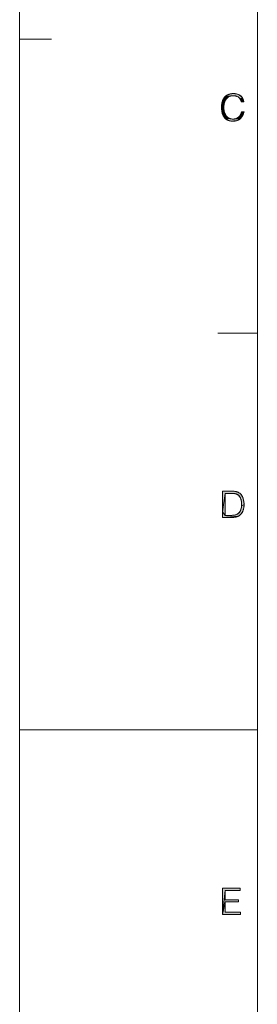
# Model space of a CAD drawing. Units: millimetres. Extents: x 0 to 594, y 0 to 420.
# Drawn here: x 0 to 30, y 175 to 299 of the extents above; entities that cross this region are included whole.
import ezdxf

# ---------------------------------------------------------------- set-up
doc = ezdxf.new("R2010")
doc.units = ezdxf.units.MM
doc.header["$MEASUREMENT"] = 0
doc.layers.add('レイヤー 1', color=7, linetype='Continuous', lineweight=0)

msp = doc.modelspace()

# ---------------------------------------------------------------- hatches: boundary and pattern name
at = {"layer": 'レイヤー 1'}
h = msp.add_hatch(color=7, dxfattribs=at)
h.dxf.hatch_style = 2
h.paths.add_polyline_path([(25.98, 289.3), (25.89, 289.1), (25.83, 288.86), (25.79, 288.58), (25.47, 288.4), (25.49, 288.73), (25.54, 289.02), (25.61, 289.26), (26.09, 289.47)])
h = msp.add_hatch(color=7, dxfattribs=at)
h.dxf.hatch_style = 2
h.paths.add_polyline_path([(26.53, 289.8), (26.36, 289.72), (26.22, 289.61), (26.09, 289.47), (25.61, 289.26), (25.71, 289.47), (25.77, 289.57), (25.83, 289.65), (25.98, 289.8), (26.93, 289.87), (26.72, 289.85)])
h = msp.add_hatch(color=7, dxfattribs=at)
h.dxf.hatch_style = 2
h.paths.add_polyline_path([(26.8, 290.13), (27.01, 290.14), (27.13, 290.13), (27.37, 290.1), (27.58, 290.04), (27.76, 289.94), (27.92, 289.83), (28.05, 289.68), (28.11, 289.6), (27.82, 289.47), (27.71, 289.6), (27.59, 289.71), (27.43, 289.79), (27.25, 289.84), (27.03, 289.87), (26.93, 289.87), (25.98, 289.8), (26.15, 289.92), (26.34, 290.02), (26.56, 290.09)])
h = msp.add_hatch(color=7, dxfattribs=at)
h.dxf.hatch_style = 2
h.paths.add_polyline_path([(28.16, 289.51), (28.24, 289.31), (28.29, 289.09), (27.97, 289.09), (27.9, 289.3), (27.82, 289.47), (28.11, 289.6)])
h = msp.add_hatch(color=7, dxfattribs=at)
h.dxf.hatch_style = 2
h.paths.add_polyline_path([(25.79, 288.41), (25.79, 288.18), (25.83, 287.91), (25.58, 287.64), (25.51, 287.91), (25.48, 288.21), (25.47, 288.4), (25.79, 288.58)])
h = msp.add_hatch(color=7, dxfattribs=at)
h.dxf.hatch_style = 2
h.paths.add_polyline_path([(25.9, 287.67), (25.98, 287.47), (26.09, 287.31), (26.22, 287.18), (25.91, 287.05), (25.78, 287.22), (25.67, 287.41), (25.58, 287.64), (25.83, 287.91)])
h = msp.add_hatch(color=7, dxfattribs=at)
h.dxf.hatch_style = 2
h.paths.add_polyline_path([(27.97, 287.71), (28, 287.83), (28.33, 287.83), (28.27, 287.62), (28.17, 287.4), (28.06, 287.2), (27.92, 287.04), (27.77, 286.91), (27.16, 286.94), (27.34, 286.99), (27.5, 287.07), (27.65, 287.19), (27.77, 287.33), (27.88, 287.5)])
h = msp.add_hatch(color=7, dxfattribs=at)
h.dxf.hatch_style = 2
h.paths.add_polyline_path([(26.36, 287.07), (26.53, 286.99), (26.06, 286.91), (25.91, 287.05), (26.22, 287.18)])
h = msp.add_hatch(color=7, dxfattribs=at)
h.dxf.hatch_style = 2
h.paths.add_polyline_path([(26.95, 286.93), (27.16, 286.94), (27.77, 286.91), (27.59, 286.8), (27.39, 286.73), (26.65, 286.68), (26.43, 286.73), (26.23, 286.81), (26.06, 286.91), (26.53, 286.99), (26.63, 286.96), (26.73, 286.94)])
h = msp.add_hatch(color=7, dxfattribs=at)
h.dxf.hatch_style = 2
h.paths.add_polyline_path([(27.28, 286.7), (27.16, 286.68), (26.9, 286.66), (26.65, 286.68), (27.39, 286.73)])
h = msp.add_hatch(color=7, dxfattribs=at)
h.dxf.hatch_style = 2
h.paths.add_polyline_path([(25.94, 239.78), (25.62, 237.46), (25.62, 240.05), (25.87, 240.05), (26.75, 240.05), (26.98, 240.04), (27.22, 240.02), (27.43, 239.97), (27.61, 239.9), (27.77, 239.8), (27.91, 239.68), (28.02, 239.54), (28.13, 239.36), (28.21, 239.14), (28.27, 238.9), (28.31, 238.62), (28.32, 238.4), (28, 238.23), (28.01, 238.4), (28, 238.59), (27.98, 238.82), (27.93, 239.02), (27.87, 239.19), (27.79, 239.34), (27.69, 239.47), (27.58, 239.57), (27.44, 239.66), (27.31, 239.71), (27.15, 239.75), (26.94, 239.78), (26.68, 239.78), (26.52, 239.78)])
h = msp.add_hatch(color=7, dxfattribs=at)
h.dxf.hatch_style = 2
h.paths.add_polyline_path([(25.94, 239.18), (25.94, 237.01), (25.62, 237.46), (25.94, 239.78)])
h = msp.add_hatch(color=7, dxfattribs=at)
h.dxf.hatch_style = 2
h.paths.add_polyline_path([(28.32, 238.23), (28.28, 237.95), (28.23, 237.71), (28.15, 237.49), (28.04, 237.31), (27.92, 237.15), (27.78, 237.02), (27.63, 236.92), (25.62, 236.75), (25.62, 237.46), (25.94, 237.01), (26.1, 237.01), (26.68, 237.01), (26.93, 237.02), (27.12, 237.05), (27.29, 237.09), (27.46, 237.16), (27.58, 237.24), (27.69, 237.34), (27.79, 237.47), (27.87, 237.61), (27.93, 237.79), (27.98, 238), (28, 238.23), (28.32, 238.4)])
h = msp.add_hatch(color=7, dxfattribs=at)
h.dxf.hatch_style = 2
h.paths.add_polyline_path([(27, 236.75), (26.75, 236.75), (26.51, 236.75), (25.62, 236.75), (27.63, 236.92), (27.45, 236.84), (27.24, 236.79)])
h = msp.add_hatch(color=7, dxfattribs=at)
h.dxf.hatch_style = 2
h.paths.add_polyline_path([(27.82, 190.05), (27.82, 189.78), (25.94, 189.78), (25.62, 186.75), (25.62, 190.05)])
h = msp.add_hatch(color=7, dxfattribs=at)
h.dxf.hatch_style = 2
h.paths.add_polyline_path([(27.64, 188.59), (27.64, 188.32), (25.94, 188.32), (25.62, 186.75), (25.94, 189.78), (25.94, 188.59)])
h = msp.add_hatch(color=7, dxfattribs=at)
h.dxf.hatch_style = 2
h.paths.add_polyline_path([(27.87, 187.01), (27.87, 186.75), (25.62, 186.75), (25.94, 188.32), (25.94, 187.01)])

# ---------------------------------------------------------------- linework, layer by layer
at = {"layer": 'レイヤー 1', "color": 7, "lineweight": 0}
for p, q in [((0, 0), (0, 420)), ((30, 15), (30, 405)), ((0, 297), (4, 297)), ((30, 259.95), (25, 259.95)), ((25.62, 236.75), (25.62, 240.05)), ((25.94, 239.78), (25.94, 237.01)), ((26.68, 239.78), (25.94, 239.78)), ((26.75, 236.75), (25.62, 236.75)), ((0, 210), (30, 210)), ((25.62, 186.75), (25.62, 190.05)), ((25.62, 190.05), (27.82, 190.05)), ((25.94, 189.78), (25.94, 188.59)), ((27.82, 189.78), (25.94, 189.78)), ((27.82, 190.05), (27.82, 189.78)), ((25.94, 188.59), (27.64, 188.59)), ((27.64, 188.59), (27.64, 188.32)), ((25.94, 188.32), (25.94, 187.01)), ((27.64, 188.32), (25.94, 188.32)), ((27.87, 186.75), (25.62, 186.75)), ((25.94, 187.01), (27.87, 187.01)), ((27.87, 187.01), (27.87, 186.75))]:
    msp.add_line(p, q, dxfattribs=at)
for points in [[(27.97, 289.09), (27.95, 289.16), (27.93, 289.23), (27.91, 289.29), (27.88, 289.35), (27.85, 289.41), (27.83, 289.46), (27.79, 289.51), (27.76, 289.55), (27.73, 289.59), (27.71, 289.61), (27.69, 289.63), (27.65, 289.66), (27.61, 289.69), (27.56, 289.72), (27.52, 289.75), (27.47, 289.77), (27.42, 289.79), (27.36, 289.81), (27.3, 289.83), (27.24, 289.84), (27.17, 289.85), (27.09, 289.86), (27.02, 289.87), (26.93, 289.87), (26.93, 289.87), (26.86, 289.87), (26.79, 289.86), (26.73, 289.85), (26.66, 289.84), (26.6, 289.83), (26.55, 289.81), (26.49, 289.79), (26.44, 289.76), (26.38, 289.74), (26.34, 289.71), (26.29, 289.67), (26.24, 289.64), (26.2, 289.6), (26.16, 289.55), (26.11, 289.51), (26.08, 289.46), (26.04, 289.41), (26, 289.35), (25.97, 289.29), (25.94, 289.23), (25.91, 289.16), (25.89, 289.09), (25.87, 289.01), (25.84, 288.94), (25.83, 288.86), (25.81, 288.77), (25.8, 288.68), (25.79, 288.59), (25.79, 288.5), (25.79, 288.41), (25.79, 288.37), (25.79, 288.27), (25.79, 288.18), (25.8, 288.08), (25.82, 287.99), (25.83, 287.91), (25.85, 287.83), (25.87, 287.75), (25.89, 287.68), (25.92, 287.61), (25.95, 287.55), (25.98, 287.49), (26.01, 287.43), (26.04, 287.37), (26.08, 287.32), (26.12, 287.28), (26.16, 287.23), (26.2, 287.19), (26.24, 287.15), (26.29, 287.12), (26.34, 287.09), (26.39, 287.06), (26.44, 287.03), (26.49, 287.01), (26.55, 286.99), (26.61, 286.97), (26.67, 286.95), (26.74, 286.94), (26.81, 286.93), (26.88, 286.93), (26.95, 286.93), (27.02, 286.93), (27.09, 286.93), (27.12, 286.94), (27.15, 286.94), (27.21, 286.95), (27.27, 286.97), (27.32, 286.99), (27.38, 287.01), (27.43, 287.03), (27.48, 287.06), (27.53, 287.09), (27.58, 287.13), (27.62, 287.16), (27.67, 287.2), (27.71, 287.25), (27.75, 287.29), (27.79, 287.34), (27.82, 287.4), (27.86, 287.45), (27.89, 287.51), (27.92, 287.58), (27.94, 287.64), (27.97, 287.71), (27.99, 287.78), (28, 287.83), (28.33, 287.83), (28.32, 287.79), (28.29, 287.7), (28.27, 287.62), (28.24, 287.54), (28.21, 287.47), (28.18, 287.4), (28.14, 287.34), (28.1, 287.27), (28.07, 287.21), (28.02, 287.16), (27.98, 287.11), (27.94, 287.06), (27.89, 287.01), (27.84, 286.97), (27.79, 286.93), (27.74, 286.89), (27.68, 286.85), (27.62, 286.82), (27.56, 286.79), (27.5, 286.76), (27.44, 286.74), (27.37, 286.72), (27.33, 286.71), (27.3, 286.7), (27.22, 286.69), (27.15, 286.67), (27.07, 286.67), (26.98, 286.66), (26.9, 286.66), (26.81, 286.66), (26.73, 286.67), (26.66, 286.67), (26.59, 286.69), (26.51, 286.7), (26.45, 286.72), (26.38, 286.74), (26.32, 286.77), (26.26, 286.79), (26.2, 286.82), (26.14, 286.85), (26.09, 286.89), (26.04, 286.93), (25.99, 286.97), (25.94, 287.02), (25.9, 287.06), (25.85, 287.11), (25.81, 287.17), (25.77, 287.22), (25.73, 287.28), (25.7, 287.35), (25.66, 287.42), (25.63, 287.49), (25.6, 287.56), (25.58, 287.64), (25.56, 287.72), (25.53, 287.81), (25.52, 287.89), (25.5, 287.99), (25.49, 288.08), (25.48, 288.18), (25.48, 288.28), (25.47, 288.39), (25.47, 288.4), (25.47, 288.51), (25.48, 288.61), (25.49, 288.72), (25.5, 288.81), (25.51, 288.9), (25.53, 288.99), (25.55, 289.08), (25.58, 289.16), (25.6, 289.23), (25.63, 289.3), (25.66, 289.37), (25.69, 289.44), (25.73, 289.5), (25.75, 289.53), (25.76, 289.56), (25.8, 289.61), (25.85, 289.67), (25.89, 289.72), (25.94, 289.76), (25.99, 289.81), (26.04, 289.85), (26.09, 289.89), (26.15, 289.92), (26.2, 289.96)], [(26.2, 289.96), (26.26, 289.99), (26.33, 290.01), (26.4, 290.04), (26.46, 290.06), (26.54, 290.08), (26.61, 290.1), (26.69, 290.11), (26.77, 290.12), (26.86, 290.13), (26.95, 290.13), (27.01, 290.14), (27.07, 290.13), (27.15, 290.13), (27.22, 290.12), (27.3, 290.11), (27.37, 290.1), (27.44, 290.08), (27.51, 290.06), (27.57, 290.04), (27.63, 290.01), (27.69, 289.98), (27.75, 289.95), (27.8, 289.92), (27.85, 289.88), (27.9, 289.84), (27.94, 289.8), (27.99, 289.76), (28.03, 289.71), (28.07, 289.66), (28.08, 289.63), (28.1, 289.61), (28.13, 289.55), (28.17, 289.49), (28.19, 289.43), (28.22, 289.37), (28.24, 289.31), (28.26, 289.24), (28.28, 289.16), (28.29, 289.09), (27.97, 289.09)], [(25.62, 240.05), (26.77, 240.05), (26.89, 240.05), (26.99, 240.04), (27.08, 240.04), (27.16, 240.03), (27.24, 240.02), (27.31, 240), (27.37, 239.99), (27.44, 239.97), (27.5, 239.95), (27.56, 239.92), (27.61, 239.9), (27.67, 239.87), (27.72, 239.84), (27.77, 239.8), (27.82, 239.77), (27.86, 239.73), (27.9, 239.69), (27.94, 239.64), (27.98, 239.6), (28.02, 239.54), (28.05, 239.49), (28.09, 239.43), (28.12, 239.37), (28.15, 239.31), (28.18, 239.24), (28.2, 239.17), (28.23, 239.09), (28.25, 239.01), (28.27, 238.93), (28.28, 238.84), (28.3, 238.75), (28.31, 238.66), (28.32, 238.56), (28.32, 238.47), (28.32, 238.4), (28.32, 238.39), (28.32, 238.29), (28.31, 238.19), (28.31, 238.1), (28.29, 238.01), (28.28, 237.93), (28.26, 237.84), (28.24, 237.76), (28.22, 237.69), (28.2, 237.62), (28.17, 237.55), (28.14, 237.48), (28.11, 237.42), (28.08, 237.36), (28.04, 237.3), (28, 237.25), (27.96, 237.2), (27.92, 237.15), (27.88, 237.11), (27.84, 237.06), (27.79, 237.03), (27.74, 236.99), (27.69, 236.96), (27.64, 236.93), (27.59, 236.9), (27.53, 236.87), (27.47, 236.85), (27.41, 236.83), (27.34, 236.81), (27.27, 236.79), (27.19, 236.78), (27.11, 236.77), (27.03, 236.76), (26.94, 236.75), (26.84, 236.75), (26.75, 236.75)], [(25.94, 237.01), (26.68, 237.01), (26.78, 237.01), (26.87, 237.02), (26.94, 237.02), (27.01, 237.03), (27.07, 237.04), (27.13, 237.05), (27.19, 237.06), (27.25, 237.08), (27.3, 237.09), (27.35, 237.11), (27.41, 237.14), (27.46, 237.16), (27.5, 237.19), (27.54, 237.21), (27.58, 237.24), (27.61, 237.27), (27.65, 237.3), (27.68, 237.33), (27.72, 237.37), (27.75, 237.41), (27.78, 237.45), (27.8, 237.5), (27.83, 237.54), (27.86, 237.59), (27.88, 237.65), (27.9, 237.7), (27.92, 237.76), (27.94, 237.83), (27.96, 237.89), (27.97, 237.96), (27.98, 238.03), (27.99, 238.11), (28, 238.19), (28.01, 238.27), (28.01, 238.35), (28.01, 238.4), (28.01, 238.46), (28.01, 238.55), (28, 238.63), (27.99, 238.71), (27.98, 238.79), (27.97, 238.86), (27.96, 238.92), (27.94, 238.99), (27.92, 239.05), (27.9, 239.11), (27.88, 239.16), (27.86, 239.21), (27.83, 239.26), (27.81, 239.31), (27.78, 239.36), (27.75, 239.4), (27.72, 239.44), (27.68, 239.47), (27.65, 239.51), (27.61, 239.54), (27.57, 239.58), (27.53, 239.61), (27.49, 239.63), (27.44, 239.66), (27.4, 239.68), (27.36, 239.69), (27.32, 239.71), (27.27, 239.73), (27.21, 239.74), (27.15, 239.75), (27.09, 239.76), (27.02, 239.77), (26.94, 239.78), (26.85, 239.78), (26.75, 239.78), (26.68, 239.78)]]:
    msp.add_lwpolyline(points, dxfattribs=at)
at = {"layer": 'レイヤー 1'}
for points in [[(25.98, 289.3), (25.89, 289.1), (25.83, 288.86), (25.79, 288.58), (25.47, 288.4), (25.49, 288.73), (25.54, 289.02), (25.61, 289.26), (26.09, 289.47)], [(26.53, 289.8), (26.36, 289.72), (26.22, 289.61), (26.09, 289.47), (25.61, 289.26), (25.71, 289.47), (25.77, 289.57), (25.83, 289.65), (25.98, 289.8), (26.93, 289.87), (26.72, 289.85)], [(26.8, 290.13), (27.01, 290.14), (27.13, 290.13), (27.37, 290.1), (27.58, 290.04), (27.76, 289.94), (27.92, 289.83), (28.05, 289.68), (28.11, 289.6), (27.82, 289.47), (27.71, 289.6), (27.59, 289.71), (27.43, 289.79), (27.25, 289.84), (27.03, 289.87), (26.93, 289.87), (25.98, 289.8), (26.15, 289.92), (26.34, 290.02), (26.56, 290.09)], [(28.16, 289.51), (28.24, 289.31), (28.29, 289.09), (27.97, 289.09), (27.9, 289.3), (27.82, 289.47), (28.11, 289.6)], [(25.79, 288.41), (25.79, 288.18), (25.83, 287.91), (25.58, 287.64), (25.51, 287.91), (25.48, 288.21), (25.47, 288.4), (25.79, 288.58)], [(25.9, 287.67), (25.98, 287.47), (26.09, 287.31), (26.22, 287.18), (25.91, 287.05), (25.78, 287.22), (25.67, 287.41), (25.58, 287.64), (25.83, 287.91)], [(27.97, 287.71), (28, 287.83), (28.33, 287.83), (28.27, 287.62), (28.17, 287.4), (28.06, 287.2), (27.92, 287.04), (27.77, 286.91), (27.16, 286.94), (27.34, 286.99), (27.5, 287.07), (27.65, 287.19), (27.77, 287.33), (27.88, 287.5)], [(26.36, 287.07), (26.53, 286.99), (26.06, 286.91), (25.91, 287.05), (26.22, 287.18)], [(26.95, 286.93), (27.16, 286.94), (27.77, 286.91), (27.59, 286.8), (27.39, 286.73), (26.65, 286.68), (26.43, 286.73), (26.23, 286.81), (26.06, 286.91), (26.53, 286.99), (26.63, 286.96), (26.73, 286.94)], [(27.28, 286.7), (27.16, 286.68), (26.9, 286.66), (26.65, 286.68), (27.39, 286.73)], [(25.94, 239.78), (25.62, 237.46), (25.62, 240.05), (25.87, 240.05), (26.75, 240.05), (26.98, 240.04), (27.22, 240.02), (27.43, 239.97), (27.61, 239.9), (27.77, 239.8), (27.91, 239.68), (28.02, 239.54), (28.13, 239.36), (28.21, 239.14), (28.27, 238.9), (28.31, 238.62), (28.32, 238.4), (28, 238.23), (28.01, 238.4), (28, 238.59), (27.98, 238.82), (27.93, 239.02), (27.87, 239.19), (27.79, 239.34), (27.69, 239.47), (27.58, 239.57), (27.44, 239.66), (27.31, 239.71), (27.15, 239.75), (26.94, 239.78), (26.68, 239.78), (26.52, 239.78)], [(25.94, 239.18), (25.94, 237.01), (25.62, 237.46), (25.94, 239.78)], [(28.32, 238.23), (28.28, 237.95), (28.23, 237.71), (28.15, 237.49), (28.04, 237.31), (27.92, 237.15), (27.78, 237.02), (27.63, 236.92), (25.62, 236.75), (25.62, 237.46), (25.94, 237.01), (26.1, 237.01), (26.68, 237.01), (26.93, 237.02), (27.12, 237.05), (27.29, 237.09), (27.46, 237.16), (27.58, 237.24), (27.69, 237.34), (27.79, 237.47), (27.87, 237.61), (27.93, 237.79), (27.98, 238), (28, 238.23), (28.32, 238.4)], [(27, 236.75), (26.75, 236.75), (26.51, 236.75), (25.62, 236.75), (27.63, 236.92), (27.45, 236.84), (27.24, 236.79)], [(27.82, 190.05), (27.82, 189.78), (25.94, 189.78), (25.62, 186.75), (25.62, 190.05)], [(27.64, 188.59), (27.64, 188.32), (25.94, 188.32), (25.62, 186.75), (25.94, 189.78), (25.94, 188.59)], [(27.87, 187.01), (27.87, 186.75), (25.62, 186.75), (25.94, 188.32), (25.94, 187.01)]]:
    msp.add_lwpolyline(points, close=True, dxfattribs=at)
at = {"layer": 'レイヤー 1', "color": 7, "lineweight": 0}
for points in [[(25.98, 289.3), (25.89, 289.1), (25.83, 288.86), (25.79, 288.58), (25.47, 288.4), (25.49, 288.73), (25.54, 289.02), (25.61, 289.26), (26.09, 289.47)], [(26.53, 289.8), (26.36, 289.72), (26.22, 289.61), (26.09, 289.47), (25.61, 289.26), (25.71, 289.47), (25.77, 289.57), (25.83, 289.65), (25.98, 289.8), (26.93, 289.87), (26.72, 289.85)], [(26.8, 290.13), (27.01, 290.14), (27.13, 290.13), (27.37, 290.1), (27.58, 290.04), (27.76, 289.94), (27.92, 289.83), (28.05, 289.68), (28.11, 289.6), (27.82, 289.47), (27.71, 289.6), (27.59, 289.71), (27.43, 289.79), (27.25, 289.84), (27.03, 289.87), (26.93, 289.87), (25.98, 289.8), (26.15, 289.92), (26.34, 290.02), (26.56, 290.09)], [(28.16, 289.51), (28.24, 289.31), (28.29, 289.09), (27.97, 289.09), (27.9, 289.3), (27.82, 289.47), (28.11, 289.6)], [(25.79, 288.41), (25.79, 288.18), (25.83, 287.91), (25.58, 287.64), (25.51, 287.91), (25.48, 288.21), (25.47, 288.4), (25.79, 288.58)], [(25.9, 287.67), (25.98, 287.47), (26.09, 287.31), (26.22, 287.18), (25.91, 287.05), (25.78, 287.22), (25.67, 287.41), (25.58, 287.64), (25.83, 287.91)], [(27.97, 287.71), (28, 287.83), (28.33, 287.83), (28.27, 287.62), (28.17, 287.4), (28.06, 287.2), (27.92, 287.04), (27.77, 286.91), (27.16, 286.94), (27.34, 286.99), (27.5, 287.07), (27.65, 287.19), (27.77, 287.33), (27.88, 287.5)], [(26.36, 287.07), (26.53, 286.99), (26.06, 286.91), (25.91, 287.05), (26.22, 287.18)], [(26.95, 286.93), (27.16, 286.94), (27.77, 286.91), (27.59, 286.8), (27.39, 286.73), (26.65, 286.68), (26.43, 286.73), (26.23, 286.81), (26.06, 286.91), (26.53, 286.99), (26.63, 286.96), (26.73, 286.94)], [(27.28, 286.7), (27.16, 286.68), (26.9, 286.66), (26.65, 286.68), (27.39, 286.73)], [(25.94, 239.78), (25.62, 237.46), (25.62, 240.05), (25.87, 240.05), (26.75, 240.05), (26.98, 240.04), (27.22, 240.02), (27.43, 239.97), (27.61, 239.9), (27.77, 239.8), (27.91, 239.68), (28.02, 239.54), (28.13, 239.36), (28.21, 239.14), (28.27, 238.9), (28.31, 238.62), (28.32, 238.4), (28, 238.23), (28.01, 238.4), (28, 238.59), (27.98, 238.82), (27.93, 239.02), (27.87, 239.19), (27.79, 239.34), (27.69, 239.47), (27.58, 239.57), (27.44, 239.66), (27.31, 239.71), (27.15, 239.75), (26.94, 239.78), (26.68, 239.78), (26.52, 239.78)], [(25.94, 239.18), (25.94, 237.01), (25.62, 237.46), (25.94, 239.78)], [(28.32, 238.23), (28.28, 237.95), (28.23, 237.71), (28.15, 237.49), (28.04, 237.31), (27.92, 237.15), (27.78, 237.02), (27.63, 236.92), (25.62, 236.75), (25.62, 237.46), (25.94, 237.01), (26.1, 237.01), (26.68, 237.01), (26.93, 237.02), (27.12, 237.05), (27.29, 237.09), (27.46, 237.16), (27.58, 237.24), (27.69, 237.34), (27.79, 237.47), (27.87, 237.61), (27.93, 237.79), (27.98, 238), (28, 238.23), (28.32, 238.4)], [(27, 236.75), (26.75, 236.75), (26.51, 236.75), (25.62, 236.75), (27.63, 236.92), (27.45, 236.84), (27.24, 236.79)], [(27.82, 190.05), (27.82, 189.78), (25.94, 189.78), (25.62, 186.75), (25.62, 190.05)], [(27.64, 188.59), (27.64, 188.32), (25.94, 188.32), (25.62, 186.75), (25.94, 189.78), (25.94, 188.59)], [(27.87, 187.01), (27.87, 186.75), (25.62, 186.75), (25.94, 188.32), (25.94, 187.01)]]:
    msp.add_lwpolyline(points, close=True, dxfattribs=at)

doc.saveas('drawing.dxf')
